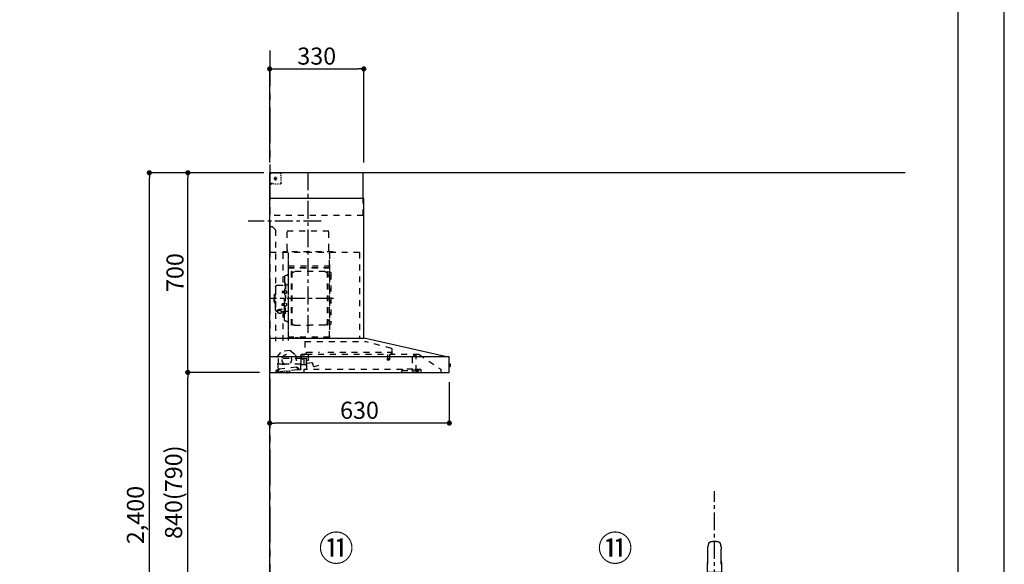
# Model space of a CAD drawing. Extents: x 0 to 26473, y -25 to 8845.
# Drawn here: x 9021 to 12474, y 3062 to 4972 of the extents above; entities that cross this region are included whole.
import ezdxf

# ---------------------------------------------------------------- set-up
doc = ezdxf.new("R2010")
doc.units = 0
doc.header["$LTSCALE"] = 50
doc.header["$MEASUREMENT"] = 0
doc.linetypes.add('CENTER', pattern=[2, 1.25, -0.25, 0.25, -0.25])
doc.linetypes.add('STYLE_03', pattern=[0.416641, 0.208282, -0.208359])
doc.layers.get('0').update_dxf_attribs({"linetype": 'CONTINUOUS'})
doc.layers.get('DEFPOINTS').update_dxf_attribs({"color": 146, "linetype": 'CONTINUOUS'})
for name, color, linetype in [('111-壁仕上', 3, 'CONTINUOUS'), ('150-機器', 8, 'CONTINUOUS'), ('161-番号', 110, 'CONTINUOUS'), ('166-寸法B', 11, 'CONTINUOUS'), ('190-図面外枠', 5, 'CONTINUOUS')]:
    doc.layers.add(name, color=color, linetype=linetype)
doc.styles.add('KH001', font='txt')
doc.dimstyles.new('KH1xx030', dxfattribs={"dimscale": 30, "dimtxt": 2, "dimasz": 0.6, "dimexe": 0.3, "dimexo": 1.2, "dimgap": 0.5, "dimtad": 3, "dimdec": 1, "dimdsep": 46, "dimlunit": 6, "dimtxsty": 'KH001', "dimblk": 'DOT', "dimcen": 1, "dimdle": 1, "dimclrd": 256, "dimclre": 256, "dimclrt": 256, "dimadec": 0, "dimazin": 0, "dimtfac": 1, "dimtdec": 1, "dimtix": 1, "dimtmove": 2, "dimatfit": 3, "dimldrblk": 'CLOSEDBLANK', "dimfxl": 1, "dimtolj": 1, "dimtzin": 0, "dimlwd": -1, "dimlwe": -1, "dimarcsym": 0})

# ---------------------------------------------------------------- blocks, each defined once
blk = doc.blocks.new('A$C5D946DDC')
at = {"layer": '190-図面外枠'}
blk.add_line((20519, 14349.3), (20519, 350.7), dxfattribs=at)
at = {"layer": 'DEFPOINTS'}
blk.add_lwpolyline([(0, 0), (20790, 0), (20790, 14700), (0, 14700)], close=True, dxfattribs=at)
blk = doc.blocks.new('F402_裏')
at = {"layer": '150-機器', "color": 13, "linetype": 'Continuous'}
for p, q in [((-22.5, 137.9), (-23.9, 137.9)), ((-23.9, 137.9), (23.9, 137.9)), ((23.5, 136.5), (-23.5, 136.5)), ((23.9, 137.9), (22.5, 137.9)), ((-25.9, 22.9), (-25.9, 100.7)), ((25.4, 101.6), (-25.4, 101.6)), ((25.4, 101.2), (-25.4, 101.2)), ((-23.5, 101.2), (-23.5, 101.6)), ((23.5, 101.2), (23.5, 101.6)), ((25.9, 22.9), (25.9, 100.7)), ((-25.6, 21.9), (-25.9, 21.6)), ((-25.9, 21.6), (-25.9, 11.5)), ((-25.9, 11.5), (-25.9, 0.3)), ((-25.9, 0.3), (-25.6, 0)), ((-25.6, 21.9), (0, 21.9)), ((-25.6, 0), (0, 0)), ((-25.4, 22.4), (25.4, 22.4)), ((0, 21.9), (25.6, 21.9)), ((25.6, 0), (0, 0)), ((25.9, 21.6), (25.6, 21.9)), ((25.6, 0), (25.9, 0.3)), ((25.9, 21.6), (25.9, 0.3))]:
    blk.add_line(p, q, dxfattribs=at)
for points in [[(-22.9, 228.3), (-22.9, 228.4), (-22.9, 228.6), (-22.9, 228.7), (-22.9, 228.9), (-22.9, 229.2), (-22.9, 229.5), (-22.9, 229.8), (-22.8, 230.2), (-22.8, 230.7), (-22.8, 231.2), (-22.7, 231.7), (-22.6, 232.1), (-22.5, 232.7), (-22.4, 233.2), (-22.3, 233.8), (-22.2, 234.3), (-22.1, 234.9), (-22, 235.5), (-21.8, 236.1), (-21.7, 236.7), (-21.5, 237.4), (-21.3, 238), (-21.1, 238.6), (-20.8, 239.2), (-20.7, 239.7), (-20.5, 240.1), (-20.3, 240.5), (-20.1, 240.9), (-20, 241.2), (-19.9, 241.4), (-19.8, 241.6), (-19.7, 241.8)], [(-16.9, 244.3), (-16.5, 244.4), (-16.2, 244.5), (-15.8, 244.7), (-15.5, 244.8), (-14.8, 245), (-14.2, 245.2), (-13.5, 245.4), (-12.8, 245.6), (-11.7, 245.8), (-10.7, 246), (-9.6, 246.2), (-8.6, 246.4), (-7.5, 246.6), (-6.4, 246.7), (-5.4, 246.8), (-4.3, 246.9), (-3.2, 247), (-2.2, 247.1), (-1.1, 247.1), (0, 247.1), (1.1, 247.1), (2.2, 247.1), (3.2, 247), (4.3, 246.9), (5.4, 246.8), (6.4, 246.7), (7.5, 246.6), (8.6, 246.4), (9.6, 246.2), (10.7, 246), (11.7, 245.8), (12.8, 245.6), (13.5, 245.4), (14.2, 245.2), (14.8, 245), (15.5, 244.8), (15.8, 244.7), (16.2, 244.5), (16.5, 244.4), (16.9, 244.3)], [(19.7, 241.8), (19.8, 241.6), (20, 241.3), (20.1, 241.1), (20.2, 240.9), (20.4, 240.4), (20.6, 239.9), (20.8, 239.5), (20.9, 239), (21.2, 238.3), (21.4, 237.6), (21.6, 236.9), (21.8, 236.1), (22, 235.5), (22.2, 234.8), (22.3, 234.1), (22.4, 233.4), (22.5, 232.8), (22.6, 232.1), (22.7, 231.5), (22.8, 230.8), (22.8, 230.4), (22.9, 230), (22.9, 229.5), (22.9, 229.1), (22.9, 228.9), (22.9, 228.7), (22.9, 228.5), (22.9, 228.3)], [(-22.9, 228.6), (-22.9, 228.6), (-22.9, 228.5), (-22.9, 228.5), (-22.9, 228.5), (-22.9, 228.4), (-22.9, 228.3), (-22.9, 228.2), (-22.9, 228.1), (-22.9, 228), (-22.9, 227.9), (-22.9, 227.8), (-22.9, 227.7), (-22.9, 227.6), (-22.9, 227.5), (-22.9, 227.5), (-22.9, 227.4)], [(-22.9, 227.4), (-22.9, 226.8), (-22.9, 226.3), (-22.9, 225.8), (-22.9, 225.3), (-22.9, 224.7), (-22.9, 224.2), (-22.9, 223.7), (-22.9, 223.1), (-22.9, 222.6), (-22.9, 222.1), (-22.9, 221.6), (-22.9, 221)], [(-22.9, 219.7), (-22.9, 219.8), (-22.9, 219.8), (-22.9, 219.9), (-22.9, 220), (-22.9, 220), (-22.9, 220.1), (-22.9, 220.2), (-22.9, 220.2), (-22.9, 220.3), (-22.9, 220.4), (-22.9, 220.4), (-22.9, 220.5)], [(-22.9, 168.2), (-22.9, 172.5), (-22.9, 176.8), (-22.9, 181.1), (-22.9, 185.4), (-22.9, 189.7), (-22.9, 194), (-22.9, 198.3), (-22.9, 202.6), (-22.9, 206.8), (-22.9, 211.1), (-22.9, 215.4), (-22.9, 219.7)], [(22.9, 227.4), (22.9, 227.4), (22.9, 227.5), (22.9, 227.5), (22.9, 227.6), (22.9, 227.7), (22.9, 227.8), (22.9, 227.9), (22.9, 228), (22.9, 228.1), (22.9, 228.2), (22.9, 228.3), (22.9, 228.4), (22.9, 228.4), (22.9, 228.5), (22.9, 228.5), (22.9, 228.6), (22.9, 228.6), (22.9, 228.6), (22.9, 228.6), (22.9, 228.6)], [(22.9, 221), (22.9, 221.6), (22.9, 222.1), (22.9, 222.6), (22.9, 223.1), (22.9, 223.7), (22.9, 224.2), (22.9, 224.7), (22.9, 225.3), (22.9, 225.8), (22.9, 226.3), (22.9, 226.8), (22.9, 227.4)], [(22.9, 220.5), (22.9, 220.4), (22.9, 220.4), (22.9, 220.3), (22.9, 220.2), (22.9, 220.2), (22.9, 220.1), (22.9, 220), (22.9, 220), (22.9, 219.9), (22.9, 219.8), (22.9, 219.8), (22.9, 219.7)], [(22.9, 168.2), (22.9, 172.5), (22.9, 176.8), (22.9, 181.1), (22.9, 185.4), (22.9, 189.7), (22.9, 194), (22.9, 198.3), (22.9, 202.6), (22.9, 206.8), (22.9, 211.1), (22.9, 215.4), (22.9, 219.7)]]:
    blk.add_lwpolyline(points, dxfattribs=at)
for centre, radius, start, end in [((-15.3, 239.6), 4.99, 108.5471, 155.0946), ((15.3, 239.6), 4.99, 24.9211, 71.4659), ((242.9, 146.7), 267.9, 172.9442, 181.6629), ((-242.9, 146.7), 267.9, 358.3371, 7.0558), ((-23.9, 138.9), 0.997, 179.4699, 270), ((23.9, 138.9), 0.997, 270, 0.5301), ((273.3, 102), 299.2, 173.4651, 179.9836), ((-23.5, 136), 0.499, 90, 173.4651), ((23.5, 136), 0.499, 6.5349, 90), ((-273.3, 102), 299.2, 0.0164, 6.5349), ((-25.4, 102.1), 0.499, 179.9836, 270), ((-25.4, 100.7), 0.499, 90, 180), ((25.4, 102.1), 0.499, 270, 0.0164), ((25.4, 100.7), 0.499, 0, 90), ((-25.4, 22.9), 0.499, 180, 270), ((-23.9, 22.4), 0.499, 180, 270), ((23.9, 22.4), 0.499, 270, 0), ((25.4, 22.9), 0.499, 270, 0)]:
    blk.add_arc(centre, radius, start, end, dxfattribs=at)
at = {"layer": 'DEFPOINTS', "linetype": 'CENTER'}
blk.add_line((0, -113.3), (0, 423.2), dxfattribs=at)
blk = doc.blocks.new('BETF-901S_700_D')
at = {"layer": '150-機器', "color": 6, "linetype": 'Continuous'}
for p, q in [((-328, 700), (0, 700)), ((-328, 610), (-328, 700)), ((0, 120), (0, 700)), ((-330, 120), (-330, 610)), ((-330, 610), (0, 610)), ((-614.9, 55.3), (-331.1, 120)), ((0, 120), (-330.9, 120)), ((0, 0), (0, 119.2)), ((-630, 1.7), (-630, 53.3)), ((-628.2, 55), (0, 55)), ((-614.9, 55.3), (-615.1, 55.3)), ((-632.5, 29.5), (-632.5, 20.5)), ((-630, 30.5), (-631.5, 30.5)), ((-631.5, 30.5), (-631.5, 19.5)), ((-631.5, 19.5), (-630, 19.5)), ((0, 0), (-628.3, 0))]:
    blk.add_line(p, q, dxfattribs=at)
at = {"layer": '150-機器', "color": 161, "linetype": 'CENTER'}
for p, q in [((-135, 138.6), (-135, 704.1)), ((-224.2, 259.6), (-4.1, 259.6))]:
    blk.add_line(p, q, dxfattribs=at)
at = {"layer": '150-機器', "color": 161, "linetype": 'STYLE_03', "ltscale": 2}
for p, q in [((-39.8, 688.8), (-39.8, 691.9)), ((-36.8, 698), (-33.5, 698)), ((-30.1, 698), (-26.8, 698)), ((-23.5, 698), (-20.1, 698)), ((-16.8, 698), (-13.5, 698)), ((-10.2, 698), (-6.8, 698)), ((-8, 698.8), (-8, 700)), ((-8, 698.8), (-6.6, 698.8)), ((-5.3, 698.8), (-3.9, 698.8)), ((-2.6, 698.8), (-1.2, 698.8)), ((-2, 694.1), (-2, 696.5)), ((-2, 689.4), (-2, 691.8)), ((-1.2, 691.4), (-1.2, 695.1)), ((-39.8, 682.6), (-39.8, 685.7)), ((-39.8, 676.4), (-39.8, 679.5)), ((-39.8, 670.2), (-39.8, 673.3)), ((-39.8, 664), (-39.8, 667.1)), ((-31.4, 660.2), (-27.1, 660.2)), ((-14.2, 680), (-26.6, 680)), ((-22.7, 660.2), (-18.3, 660.2)), ((-22.1, 679.5), (-22.1, 680.5)), ((-21, 680.5), (-22.1, 680.5)), ((-22.1, 679.5), (-21, 679.5)), ((-21, 680.5), (-20.5, 681)), ((-20.5, 679), (-21, 679.5)), ((-20.5, 682), (-19.5, 682)), ((-20.5, 681), (-20.5, 682)), ((-20.5, 677.9), (-20.5, 679)), ((-19.5, 677.9), (-20.5, 677.9)), ((-20, 685.7), (-20, 673.3)), ((-19.5, 682), (-19.5, 681)), ((-19.5, 681), (-19, 680.5)), ((-19, 679.5), (-19.5, 679)), ((-19.5, 679), (-19.5, 677.9)), ((-18, 680.5), (-19, 680.5)), ((-18, 679.5), (-19, 679.5)), ((-18, 680.5), (-18, 679.5)), ((-12, 662), (-9.9, 662)), ((-8, 660), (-8, 661.2)), ((-8, 661.2), (-6.7, 661.2)), ((-8, 660), (-1.4, 660)), ((-7.8, 662), (-5.6, 662)), ((-5.4, 661.2), (-4, 661.2)), ((-3.5, 662), (-1.4, 662)), ((-2.7, 661.2), (-1.4, 661.2)), ((-2, 684.7), (-2, 687.1)), ((-2, 680), (-2, 682.4)), ((-1.4, 662), (0, 662)), ((-1.4, 661.2), (-1.2, 661.2)), ((-1.4, 660), (-1.2, 660)), ((-1.2, 684.1), (-1.2, 687.8)), ((-1.2, 676.7), (-1.2, 680.4)), ((-1.2, 669.4), (-1.2, 673)), ((-1.2, 662), (-1.2, 665.7)), ((-1.2, 661.2), (-1.2, 662)), ((-328, 550), (-328, 610)), ((-328, 550), (0, 550)), ((-207.6, 495), (-61.6, 495)), ((-207.6, 430), (-207.6, 495)), ((-61.6, 430), (-61.6, 495)), ((-10, 510), (-20, 500)), ((-20, 500), (-20, 110)), ((-10, 510), (0, 510)), ((-315, 420), (-315, 120)), ((-315, 420), (0, 420)), ((-223, 423), (-47, 423)), ((-223, 420), (-223, 423)), ((-210, 124.2), (-210, 419)), ((-209.4, 419.6), (-209.4, 124.2)), ((-65.8, 124.1), (-65.8, 419.6)), ((-65, 417.5), (-65, 111.6)), ((-47, 423), (-47, 420)), ((-45.8, 419.6), (-45.8, 305.6)), ((-208.8, 381.6), (-209.4, 381.6)), ((-208.8, 381.6), (-208.8, 366.6)), ((-215, 346.1), (-215, 173.1)), ((-209.4, 367), (-65.8, 367)), ((-66.4, 373.6), (-208.8, 373.6)), ((-66.4, 366.6), (-208.8, 366.6)), ((-204.5, 166), (-204.5, 353.2)), ((-202.9, 353.6), (-204.1, 353.6)), ((-202.5, 166), (-202.5, 353.2)), ((-202.5, 350.4), (-199.7, 350.4)), ((-199.7, 350.4), (-195.2, 352.9)), ((-193.7, 353.4), (-87.2, 353.4)), ((-81.2, 350.4), (-85.7, 352.9)), ((-78.4, 350.4), (-81.2, 350.4)), ((-78.4, 166), (-78.4, 353.2)), ((-78, 353.6), (-76.8, 353.6)), ((-76.4, 166), (-76.4, 353.2)), ((-207, 338.1), (-204.5, 338.1)), ((-58.4, 339.6), (-56.5, 339.6)), ((-55.7, 312.6), (-55.7, 259.6)), ((-55.7, 312.6), (-54.1, 312.6)), ((-52.5, 312.6), (-54.1, 312.6)), ((-54.1, 312.6), (-54.1, 259.6)), ((-51.9, 335), (-51.9, 259.6)), ((-64.4, 305.6), (-57.7, 305.6)), ((-57.2, 286), (-55.7, 286.2)), ((-57.2, 277.2), (-55.7, 277)), ((-55.7, 287.6), (-54.1, 287.6)), ((-51.5, 284.4), (-51.2, 284.4)), ((-51.5, 278.8), (-51.2, 278.8)), ((-51.2, 284.4), (-51.2, 278.8)), ((-51.2, 284.1), (-44.1, 284.1)), ((-51.2, 283.7), (-43.7, 283.7)), ((-51.2, 279.5), (-43.7, 279.5)), ((-51.2, 279.1), (-44.1, 279.1)), ((-26.6, 305.6), (-50.5, 305.6)), ((-44.1, 284.1), (-44.1, 279.1)), ((-44.1, 284.1), (-43.7, 283.7)), ((-44.1, 279.1), (-43.7, 279.5)), ((-43.7, 283.7), (-43.7, 279.5)), ((-20.6, 299.6), (-20.6, 259.6)), ((-19.6, 276.6), (-20.6, 276.6)), ((-57.2, 242), (-55.7, 242.2)), ((-55.7, 206.6), (-55.7, 259.6)), ((-54.1, 206.6), (-54.1, 259.6)), ((-52.5, 206.6), (-52.5, 259.6)), ((-51.9, 184.2), (-51.9, 259.6)), ((-20.6, 219.6), (-20.6, 259.6)), ((-19.6, 242.6), (-20.6, 242.6)), ((-18.6, 275.6), (-18.6, 259.6)), ((-17.1, 271.6), (-18.6, 271.6)), ((-18.6, 243.6), (-18.6, 259.6)), ((-17.1, 247.6), (-18.6, 247.6)), ((-15.6, 270.1), (-15.6, 259.6)), ((-15.6, 249.1), (-15.6, 259.6)), ((-64.4, 213.6), (-57.7, 213.6)), ((-57.2, 233.2), (-55.7, 233)), ((-55.7, 231.6), (-54.1, 231.6)), ((-51.5, 240.4), (-51.2, 240.4)), ((-51.5, 234.8), (-51.2, 234.8)), ((-51.2, 234.8), (-51.2, 240.4)), ((-51.2, 240.1), (-44.1, 240.1)), ((-51.2, 239.7), (-43.7, 239.7)), ((-51.2, 235.5), (-43.7, 235.5)), ((-51.2, 235.1), (-44.1, 235.1)), ((-40.4, 213.6), (-50.5, 213.6)), ((-45.8, 213.6), (-45.8, 110.8)), ((-45.5, 221), (-34.1, 221)), ((-45.5, 220.4), (-34.1, 220.4)), ((-44.1, 235.1), (-44.1, 240.1)), ((-44.1, 240.1), (-43.7, 239.7)), ((-44.1, 235.1), (-43.7, 235.5)), ((-43.7, 235.5), (-43.7, 239.7)), ((-40.4, 214.6), (-40.4, 207.8)), ((-37.9, 217.1), (-37.9, 221)), ((-37.9, 218.4), (-34.1, 218.4)), ((-36.5, 217.5), (-36.5, 218.4)), ((-34.1, 217.7), (-34.1, 218.4)), ((-31.7, 217.5), (-31.7, 218.1)), ((-27.8, 214.6), (-27.8, 207.9)), ((-26.6, 213.6), (-27.8, 213.6)), ((-207, 181.1), (-204.3, 181.1)), ((-58.4, 179.6), (-56.5, 179.6)), ((-55.7, 206.6), (-54.1, 206.6)), ((-52.5, 206.6), (-54.1, 206.6)), ((-202.9, 165.6), (-204.1, 165.6)), ((-202.5, 168.8), (-199.7, 168.8)), ((-199.7, 168.8), (-195.2, 166.2)), ((-193.7, 165.8), (-140.4, 165.8)), ((-87.2, 165.8), (-140.4, 165.8)), ((-81.2, 168.8), (-85.7, 166.2)), ((-78.4, 168.8), (-81.2, 168.8)), ((-78, 165.6), (-76.8, 165.6)), ((-427.1, 84.1), (-334.9, 108.4)), ((-123.8, 108.4), (-334.9, 108.4)), ((-210, 124.1), (-66.4, 124.1)), ((-210, 123.5), (-66.4, 123.5)), ((-123.8, 108.4), (-123.8, 63)), ((-100.4, 121.5), (-100.4, 123.5)), ((-100.4, 121.5), (-91.2, 121.5)), ((-99.8, 121.5), (-99.8, 123.5)), ((-91.8, 121.5), (-91.8, 123.5)), ((-91.2, 121.5), (-91.2, 123.5)), ((-428.4, 82.4), (-428.4, 65.5)), ((-427.2, 63.7), (-427.2, 71.2)), ((-204.2, 71.2), (-427.2, 71.2)), ((-129.2, 71.2), (-174.2, 71.2)), ((-129.2, 63.7), (-129.2, 71.2)), ((-71.5, 76.3), (-91, 61.2)), ((-71.5, 76.3), (-42, 73.2)), ((-26.1, 54.2), (-42, 73.2)), ((-523.8, 63.2), (-600, 11)), ((-523.8, 63.2), (-129.9, 63.2)), ((-514, 5.1), (-514, 63.2)), ((-514, 62.2), (-513.8, 62.2)), ((-510.2, 62.2), (-513.8, 62.2)), ((-501.3, 56.1), (-509.9, 62.1)), ((-500, 53.6), (-500, 5.9)), ((-429.3, 64.6), (-433.6, 64.6)), ((-420.5, 46.9), (-420.5, 44.5)), ((-420.2, 47.2), (-412.2, 47.2)), ((-412.3, 44.2), (-420.2, 44.2)), ((-419.7, 63.2), (-419.7, 48.2)), ((-412.7, 63.2), (-412.7, 48.2)), ((-412, 46.9), (-412, 44.5)), ((-136.5, 43.7), (-136.5, 63.2)), ((-129.5, 42.5), (-136, 43.1)), ((-130.8, 10.8), (-130.8, 40.8)), ((-130.1, 63), (-110.4, 63)), ((-129.8, 32.3), (-128.9, 41.9)), ((-129.5, 27.7), (-129.5, 48.8)), ((-124.1, 49.6), (-128.9, 49.6)), ((-123, 48.5), (-113.5, 48.5)), ((-110.4, 62), (-121.7, 62)), ((-119.3, 46.8), (-119.4, 46.7)), ((-119.4, 46.7), (-119.4, 46.5)), ((-119.4, 46.5), (-119.4, 28.5)), ((-119.2, 46.9), (-119.3, 46.8)), ((-119.1, 47), (-119.2, 46.9)), ((-118.9, 47), (-119.1, 47)), ((-118.9, 47), (-118.9, 47)), ((-118.9, 47), (-118.9, 47)), ((-118.9, 47), (-110.7, 47)), ((-111.5, 50.5), (-111.5, 54.5)), ((-110.2, 47.5), (-110.2, 56)), ((-110.2, 49), (-31, 49)), ((-110.2, 26.5), (-110.2, 46.5)), ((-109.5, 12.1), (-109.5, 61.1)), ((-91, 61.2), (-95.7, 17.3)), ((-30.8, 10.3), (-26.1, 54.2)), ((-30.5, 34), (-30.5, 48.5)), ((-600, 11), (-600, 0)), ((-530, 10.2), (-530, 1.4)), ((-530, 10.2), (-501.6, 10.2)), ((-519.7, 7.9), (-524, 6.3)), ((-524, 5), (-524, 6.3)), ((-524, 5), (-510.1, 5)), ((-522, 3.3), (-514.6, 3.3)), ((-519.7, 7.9), (-510.1, 7.9)), ((-514, 6.1), (-512.8, 6.1)), ((-509, 6.1), (-512.8, 6.1)), ((-512.8, 5.1), (-512.8, 6.1)), ((-510.1, 8.3), (-510.1, 10.2)), ((-510.1, 8.2), (-510.1, 5)), ((-502.6, 4), (-509, 6.1)), ((-501.6, 11.7), (-501.6, 7)), ((-501.6, 11.7), (-465.6, 11.7)), ((-463.6, 7), (-501.6, 7)), ((-492.9, 11.7), (-492.9, 12.7)), ((-483.9, 12.7), (-492.9, 12.7)), ((-483.9, 11.7), (-483.9, 12.7)), ((-465.6, 11.7), (-465.6, 7)), ((-465.6, 10.2), (-120, 10.2)), ((-463.6, 0), (-463.6, 7)), ((-171, 24.6), (-155.8, 19)), ((-155, 19.4), (-150.4, 32.2)), ((-148.5, 33.4), (-130.4, 31.8)), ((-119.9, 28), (-123, 28)), ((-120, 10.2), (-120, 2)), ((-119.8, 28), (-119.7, 28)), ((-119.7, 28), (-119.6, 28)), ((-119.6, 28), (-119.5, 28.1)), ((-119.5, 28.1), (-119.4, 28.1)), ((-119.4, 28.1), (-119.3, 28.1)), ((-119.3, 28.1), (-119.2, 28.1)), ((-111.6, 28.1), (-119.2, 28.1)), ((-111.6, 28.1), (-111.6, 28.1)), ((-111.6, 28.1), (-111.6, 28)), ((-111.6, 28), (-111.5, 27.9)), ((-111.5, 27.9), (-111.5, 27.8)), ((-111.5, 27.5), (-111.5, 27.8)), ((-111.5, 27.8), (-111.5, 27.8)), ((-109.5, 26), (-110, 26)), ((-109.5, 29), (-48, 29)), ((-103.4, 9.9), (-108, 10.4)), ((-96.9, 9.3), (-103.4, 9.9)), ((-101.2, 11.7), (-101, 13.7)), ((-95.9, 17.1), (-99.6, 17.5)), ((-99.6, 12.6), (-99.3, 15.5)), ((-99.3, 15.5), (-95.6, 15.1)), ((-96.9, 9.3), (-32.3, 2.3)), ((-94.7, 15.9), (-94.5, 18)), ((-94.5, 18), (-32.8, 11.5)), ((-70.3, -0.6), (-70.2, 0)), ((-69.6, 5.8), (-70.2, 0.4)), ((-70.2, 0.4), (-70.2, 0.4)), ((-70.2, 0), (-70.2, 0.4)), ((-69.1, 6.3), (-69.6, 5.8)), ((-59.7, 4.8), (-69.6, 5.8)), ((-60.3, -0.7), (-60.2, 0)), ((-60.2, 0), (-59.7, 4.8)), ((-59.7, 4.8), (-60.1, 5.3)), ((-47.5, 28.5), (-47.5, 27)), ((-47, 26.5), (-46.5, 26.5)), ((-46, 27), (-46, 28.5)), ((-45.5, 29), (-35.5, 29)), ((-32.8, 11.5), (-33.1, 9.3)), ((-32.4, 8.4), (-24.2, 7.5)), ((-20.9, 1.1), (-32.3, 2.3)), ((-27, 9.7), (-30.7, 10.1)), ((-28.7, 8), (-29, 5)), ((-22.4, 5.3), (-22.6, 3.3)), ((-60.4, -1.7), (-70.3, -0.6)), ((-66.3, -2), (-66.3, -2)), ((-66.3, -2), (-66.3, -2)), ((-66.3, -2), (-66.2, -2)), ((-66.2, -2), (-66.2, -2)), ((-66.2, -2), (-66.2, -2)), ((-66.2, -2), (-66.1, -2)), ((-66.1, -2), (-66.1, -2)), ((-66.1, -2), (-66, -2)), ((-66, -2), (-66, -1.8)), ((-64.8, -2), (-64.9, -2.2)), ((-64.9, -2.2), (-64.8, -2.2)), ((-64.8, -2.2), (-64.8, -2.2)), ((-64.8, -2.2), (-64.7, -2.2)), ((-64.7, -2.2), (-64.7, -2.2)), ((-64.7, -2.2), (-64.7, -2.2)), ((-64.7, -2.2), (-64.6, -2.2)), ((-64.6, -2.2), (-64.6, -2.2)), ((-64.6, -2.2), (-64.6, -2.2)), ((-60.4, -1.7), (-60.3, -0.7)), ((-60.3, -0.7), (-60.3, -0.7))]:
    blk.add_line(p, q, dxfattribs=at)
for points in [[(-27.8, 214.6, 0.186247), (-28.3, 215.8, 0.110078), (-29.7, 216.8, 0.067057), (-31.7, 217.5, 0.051441), (-34.1, 217.7, 0.049966), (-36.6, 217.5, 0.061355), (-38.6, 216.8, 0.095508), (-40, 215.8, 0.168258), (-40.4, 214.6)], [(-27.9, 214.7, 0.058494), (-27.1, 215.4, 0.161891), (-26.5, 216.9, 0.176663), (-27.1, 218.5, 0.111071), (-28.8, 219.8, 0.07019), (-31.2, 220.7, 0.054584), (-34.1, 221)], [(-26.6, 216.6, 0.138889), (-27.1, 217.9, 0.111071), (-28.8, 219.2, 0.07019), (-31.2, 220.1, 0.054584), (-34.1, 220.4)], [(-29.6, 216.8, 0.081284), (-29.9, 217.1, 0.106726), (-30.9, 217.8, 0.060563), (-32.4, 218.2, 0.045333), (-34.1, 218.4)]]:
    blk.add_lwpolyline(points, format="xyb", dxfattribs=at)
blk.add_lwpolyline([(-40.4, 207.8), (-40.3, 207.8), (-40.2, 207.7), (-40.1, 207.7), (-40, 207.6), (-39.9, 207.6), (-39.8, 207.5), (-39.7, 207.5), (-39.6, 207.4), (-39.5, 207.4), (-39.4, 207.3), (-39.3, 207.3), (-39.2, 207.3), (-39.1, 207.2), (-39, 207.2), (-38.9, 207.1), (-38.8, 207.1), (-38.7, 207.1), (-38.7, 207), (-38.6, 207), (-38.5, 206.9), (-38.3, 206.9), (-38.2, 206.8), (-38.1, 206.8), (-37.9, 206.8), (-37.8, 206.7), (-37.7, 206.7), (-37.5, 206.7), (-37.4, 206.6), (-37.2, 206.6), (-37.1, 206.6), (-37, 206.6), (-36.8, 206.5), (-36.7, 206.5), (-36.6, 206.5), (-36.4, 206.5), (-36.3, 206.5), (-36.1, 206.5), (-36, 206.5), (-35.9, 206.5), (-35.7, 206.5), (-35.6, 206.5), (-35.4, 206.5), (-35.3, 206.5), (-35.1, 206.6), (-35, 206.6), (-34.8, 206.6), (-34.7, 206.7), (-34.5, 206.7), (-34.4, 206.7), (-34.3, 206.8), (-34.1, 206.8), (-34, 206.9), (-33.8, 206.9), (-33.7, 207), (-33.5, 207), (-33.4, 207.1), (-33.3, 207.2), (-33.1, 207.2), (-33, 207.3), (-32.8, 207.4), (-32.7, 207.4), (-32.7, 207.5), (-32.6, 207.5), (-32.5, 207.6), (-32.4, 207.6), (-32.3, 207.7), (-32.2, 207.7), (-32.1, 207.7), (-32.1, 207.8), (-32, 207.8), (-31.9, 207.9), (-31.8, 207.9), (-31.7, 208), (-31.6, 208), (-31.5, 208), (-31.4, 208.1), (-31.4, 208.1), (-31.3, 208.1), (-31.2, 208.1), (-31.1, 208.2), (-31, 208.2), (-30.9, 208.2), (-30.7, 208.2), (-30.6, 208.2), (-30.5, 208.2), (-30.4, 208.2), (-30.3, 208.2), (-30.1, 208.2), (-30, 208.2), (-29.9, 208.2), (-29.8, 208.2), (-29.7, 208.2), (-29.5, 208.2), (-29.4, 208.2), (-29.3, 208.1), (-29.2, 208.1), (-29.1, 208.1), (-28.9, 208.1), (-28.8, 208), (-28.7, 208), (-28.7, 208), (-28.7, 208), (-28.6, 208), (-28.6, 208), (-28.6, 208), (-28.6, 208), (-28.6, 208), (-28.5, 207.9), (-28.5, 207.9), (-28.5, 207.9), (-28.5, 207.9), (-28.4, 207.9), (-28.4, 207.9), (-28.4, 207.9), (-28.4, 207.9), (-28.4, 207.9), (-28.3, 207.9), (-28.3, 207.9), (-28.3, 207.9), (-28.3, 207.9), (-28.3, 207.9), (-28.3, 207.9), (-28.2, 207.9), (-28.2, 207.9), (-28.2, 207.9), (-28.2, 207.9), (-28.2, 207.9), (-28.2, 207.9), (-28.2, 207.9), (-28.2, 207.9), (-28.2, 207.9), (-28.2, 207.9), (-28.2, 207.9), (-28.1, 207.9), (-28.1, 207.9), (-28.1, 207.9), (-28.1, 207.9), (-28.1, 207.9), (-28.1, 207.9), (-28.1, 207.9)], dxfattribs=at)
for centre, radius in [((-20, 680), 3.5), ((-59.9, 44.8), 17.5)]:
    blk.add_circle(centre, radius, dxfattribs=at)
for centre, radius, start, end in [((-36.8, 695), 3, 90, 180), ((-3.5, 696.5), 1.5, 0, 90), ((-35.8, 664.2), 4, 180, 270), ((-14, 662.2), 2, 270, 354.2894), ((-1.2, 661.2), 1.2, 270, 0), ((-217.6, 430), 10, 315.573, 0), ((-51.6, 430), 10, 180, 224.427), ((-207, 346.1), 8, 124.0558, 270), ((-212.6, 354.4), 2, 304.0558, 0), ((-208.8, 367.2), 0.6, 180, 270), ((-204.1, 353.2), 0.4, 90, 180), ((-202.9, 353.2), 0.4, 0, 90), ((-193.7, 350.4), 3, 90, 120), ((-87.2, 350.4), 3, 60, 90), ((-78, 353.2), 0.4, 90, 180), ((-76.8, 353.2), 0.4, 0, 90), ((-58.4, 345.6), 6, 180, 270), ((-56.5, 335), 4.6, 0, 90), ((-47, 281.6), 12, 164.5, 195.5), ((-57, 284.4), 1.6, 95, 164.5), ((-57, 278.8), 1.6, 195.5, 265), ((-57.7, 307.6), 2, 270, 0), ((-50.5, 307.6), 2, 180, 270), ((-51.5, 284.9), 0.48, 180, 270), ((-51.5, 278.3), 0.48, 90, 180), ((-26.6, 299.6), 6, 0, 90), ((-19.6, 275.6), 1, 0, 90), ((-57, 240.4), 1.6, 95, 164.5), ((-19.6, 243.6), 1, 270, 0), ((-17.1, 270.1), 1.5, 0, 90), ((-17.1, 249.1), 1.5, 270, 0), ((-47, 237.6), 12, 164.5, 195.5), ((-57, 234.8), 1.6, 195.5, 265), ((-57.7, 211.6), 2, 0, 90), ((-50.5, 211.6), 2, 90, 180), ((-51.5, 240.9), 0.48, 180, 270), ((-51.5, 234.3), 0.48, 90, 180), ((-26.6, 219.6), 6, 270, 0), ((-207, 173.1), 8, 90, 235.9442), ((-58.4, 173.6), 6, 90, 180), ((-56.5, 184.2), 4.6, 270, 0), ((-212.6, 164.8), 2, 0, 55.9442), ((-204.1, 166), 0.4, 180, 270), ((-202.9, 166), 0.4, 270, 0), ((-193.7, 168.8), 3, 240, 270), ((-87.2, 168.8), 3, 270, 300), ((-78, 166), 0.4, 180, 270), ((-76.8, 166), 0.4, 270, 0), ((-330.9, 119.2), 0.8, 90, 102.8356), ((-210, 124.1), 0.6, 180, 270), ((-100.4, 123.5), 0.6, 0, 90), ((-91.2, 123.5), 0.6, 90, 180), ((-66.4, 124.1), 0.6, 270, 0), ((-0.8, 119.2), 0.8, 0, 90), ((-426.7, 82.4), 1.7, 104.7936, 180), ((-510.2, 61.7), 0.5, 55.008, 90), ((-503, 53.6), 3, 0, 55.008), ((-429.3, 65.5), 0.9, 270, 0), ((-426.7, 63.7), 0.5, 180, 270), ((-420, 46.9), 0.5, 120, 180), ((-420, 44.5), 0.5, 180, 245.4665), ((-420.7, 48.2), 1, 300, 360), ((-416.2, 52.7), 9.53, 245.4665, 294.5335), ((-411.7, 48.2), 1, 180, 240), ((-412.5, 46.9), 0.5, 0, 60), ((-412.5, 44.5), 0.5, 294.5335, 360), ((-135.9, 43.7), 0.6, 180, 265), ((-129.7, 63.7), 0.5, 270, 0), ((-129, 48.8), 0.5, 140.2849, 180), ((-129.5, 41.9), 0.6, 355, 85), ((-126.5, 46.7), 3.75, 130.6483, 140.2849), ((-126.5, 46.7), 3.75, 39.7151, 49.3517), ((-124, 48.8), 0.5, 9.9823, 39.7151), ((-123, 49), 0.5, 189.9796, 270.0029), ((-113.5, 50.5), 2, 270, 0), ((-110, 54.5), 1.5, 90, 180), ((-110.7, 47.5), 0.5, 270, 0), ((-110.7, 46.5), 0.5, 0, 90), ((-110.4, 61.1), 0.9, 0, 90), ((-32, 48.5), 0.5, 90, 180), ((-31, 48.5), 0.5, 0, 90), ((-528.8, 1.4), 1.2, 180, 270), ((-514.6, 5.1), 1.8, 270, 0), ((-502, 5.9), 2, 251.5651, 0), ((-155.6, 19.6), 0.6, 250, 340), ((-148.7, 31.6), 1.8, 85, 160), ((-130.2, 10.8), 0.6, 180, 270), ((-130.4, 32.4), 0.6, 265, 355), ((-129, 27.7), 0.5, 180, 219.7151), ((-126.5, 29.7), 3.75, 219.7151, 320.2849), ((-124, 27.7), 0.5, 320.2849, 350.0177), ((-123, 27.5), 0.5, 90.0016, 170.0187), ((-121.8, 2), 1.8, 270, 0), ((-119.9, 28.5), 0.5, 270, 0), ((-110, 27.5), 1.5, 180, 270), ((-109.7, 26.5), 0.5, 180, 270), ((-107.8, 12.1), 1.7, 180, 263.9), ((-103.2, 11.9), 2, 263.9, 353.9), ((-99, 13.5), 2, 83.9, 173.9), ((-96.6, 12.2), 3, 173.9, 263.9), ((-95.9, 17.3), 0.2, 263.9, 353.9), ((-95.5, 15.9), 0.8, 263.9, 353.9), ((-48, 28.5), 0.5, 0, 90), ((-47, 27), 0.5, 180, 270), ((-46.5, 27), 0.5, 270, 0), ((-45.5, 28.5), 0.5, 90, 180), ((-35.5, 34), 5, 270, 0), ((-32.3, 9.2), 0.8, 173.9, 263.9), ((-32, 5.3), 3, 263.9, 353.9), ((-30.6, 10.3), 0.2, 173.9, 263.9), ((-24.4, 5.5), 2, 353.9, 83.9), ((-20.6, 3.1), 2, 173.9, 263.9), ((-64.1, 10.8), 13, 241.5427, 259.9226), ((-64.1, 10.8), 12.8, 261.2063, 266.5937), ((-64.1, 10.8), 13, 267.8774, 286.2573)]:
    blk.add_arc(centre, radius, start, end, dxfattribs=at)
at = {"layer": '150-機器', "color": 6, "linetype": 'Continuous'}
for centre, radius, start, end in [((-628.3, 53.3), 1.7, 90, 180), ((-614.7, 53.7), 1.6, 102.8356, 127.0813), ((-631.5, 29.5), 1, 90.2728, 180), ((-631.5, 20.5), 1, 180, 269.7272), ((-628.3, 1.7), 1.7, 180, 270)]:
    blk.add_arc(centre, radius, start, end, dxfattribs=at)
at = {"layer": 'DEFPOINTS', "linetype": 'CENTER'}
blk.add_line((-181.1, 530), (74.9, 530), dxfattribs=at)
blk = doc.blocks.new('_Dot')
at = {"color": 0, "linetype": 'ByBlock', "lineweight": -2}
blk.add_line((-0.5, 0), (-1, 0), dxfattribs=at)
at = {"color": 0, "linetype": 'ByBlock', "const_width": 0.5}
blk.add_lwpolyline([(-0.25, 0, 1), (0.25, 0, 1)], format="xyb", close=True, dxfattribs=at)
blk = doc.blocks.new('*D64')
at = {"layer": '166-寸法B', "transparency": 16777216}
for p, q in [((9861.7, 3735.1), (9601.7, 3735.1)), ((9610.7, 2913.1), (9610.7, 3717.1)), ((9861.7, 2895.1), (9601.7, 2895.1))]:
    blk.add_line(p, q, dxfattribs=at)
at = {"layer": 'DEFPOINTS', "color": 0, "transparency": 16777216}
for p in [(9610.7, 3735.1), (9897.7, 3735.1), (9897.7, 2895.1)]:
    blk.add_point(p, dxfattribs=at)
at = {"layer": '166-寸法B', "transparency": 16777216, "xscale": 18, "yscale": 18, "zscale": 18}
for p, rotation in [((9610.7, 3735.1), 90), ((9610.7, 2895.1), 270)]:
    blk.add_blockref('_Dot', p, dxfattribs=dict(at, rotation=rotation))
at = {"layer": '166-寸法B', "transparency": 16777216, "insert": (9560.7, 3315.1), "char_height": 60, "attachment_point": 5, "rotation": 90, "style": 'KH001'}
blk.add_mtext('\\A1;840(790)', dxfattribs=at)
blk = doc.blocks.new('_ClosedBlank')
at = {"color": 0, "linetype": 'ByBlock', "lineweight": -2}
for p, q in [((-1, 0.17), (0, 0)), ((-1, 0.17), (-1, -0.17)), ((0, 0), (-1, -0.17))]:
    blk.add_line(p, q, dxfattribs=at)
blk = doc.blocks.new('*D65')
at = {"layer": '166-寸法B', "transparency": 16777216}
for p, q in [((9876.7, 4435.1), (9601.7, 4435.1)), ((9610.7, 3753.1), (9610.7, 4417.1)), ((9861.7, 3735.1), (9601.7, 3735.1))]:
    blk.add_line(p, q, dxfattribs=at)
at = {"layer": 'DEFPOINTS', "color": 0, "transparency": 16777216}
for p in [(9610.7, 4435.1), (9912.7, 4435.1), (9897.7, 3735.1)]:
    blk.add_point(p, dxfattribs=at)
at = {"layer": '166-寸法B', "transparency": 16777216, "xscale": 18, "yscale": 18, "zscale": 18}
for p, rotation in [((9610.7, 4435.1), 90), ((9610.7, 3735.1), 270)]:
    blk.add_blockref('_Dot', p, dxfattribs=dict(at, rotation=rotation))
at = {"layer": '166-寸法B', "transparency": 16777216, "insert": (9565.7, 4085.1), "char_height": 60, "attachment_point": 5, "rotation": 90, "style": 'KH001'}
blk.add_mtext('\\A1;700', dxfattribs=at)
blk = doc.blocks.new('*D66')
at = {"layer": '166-寸法B', "transparency": 16777216}
for p, q in [((9877.3, 4435.1), (9466.7, 4435.1)), ((9475.7, 2053.1), (9475.7, 4417.1)), ((9880.7, 2035.1), (9466.7, 2035.1))]:
    blk.add_line(p, q, dxfattribs=at)
at = {"layer": 'DEFPOINTS', "color": 0, "transparency": 16777216}
for p in [(9475.7, 4435.1), (9913.3, 4435.1), (9916.7, 2035.1)]:
    blk.add_point(p, dxfattribs=at)
at = {"layer": '166-寸法B', "transparency": 16777216, "xscale": 18, "yscale": 18, "zscale": 18}
for p, rotation in [((9475.7, 4435.1), 90), ((9475.7, 2035.1), 270)]:
    blk.add_blockref('_Dot', p, dxfattribs=dict(at, rotation=rotation))
at = {"layer": '166-寸法B', "transparency": 16777216, "insert": (9426.9, 3235.1), "char_height": 60, "attachment_point": 5, "rotation": 90, "style": 'KH001'}
blk.add_mtext('\\A1;2,400', dxfattribs=at)
blk = doc.blocks.new('*D329')
at = {"layer": '166-寸法B', "transparency": 16777216}
for p, q in [((10527.7, 3700.8), (10527.7, 3548.4)), ((9897.7, 3694.1), (9897.7, 3548.4)), ((10509.7, 3557.4), (9915.7, 3557.4))]:
    blk.add_line(p, q, dxfattribs=at)
at = {"layer": 'DEFPOINTS', "color": 0, "transparency": 16777216}
for p in [(9897.7, 3730.1), (10527.7, 3736.8), (9897.7, 3557.4)]:
    blk.add_point(p, dxfattribs=at)
at = {"layer": '166-寸法B', "transparency": 16777216, "xscale": 18, "yscale": 18, "zscale": 18, "rotation": 180}
blk.add_blockref('_Dot', (9897.7, 3557.4), dxfattribs=at)
at = {"layer": '166-寸法B', "transparency": 16777216, "xscale": 18, "yscale": 18, "zscale": 18}
blk.add_blockref('_Dot', (10527.7, 3557.4), dxfattribs=at)
at = {"layer": '166-寸法B', "transparency": 16777216, "insert": (10212.7, 3602.4), "char_height": 60, "attachment_point": 5, "style": 'KH001'}
blk.add_mtext('\\A1;630', dxfattribs=at)
blk = doc.blocks.new('*D330')
at = {"layer": '166-寸法B', "transparency": 16777216}
for p, q in [((9897.7, 4471.1), (9897.7, 4808.2)), ((10227.7, 4471.1), (10227.7, 4808.2)), ((9915.7, 4799.2), (10209.7, 4799.2))]:
    blk.add_line(p, q, dxfattribs=at)
at = {"layer": 'DEFPOINTS', "color": 0, "transparency": 16777216}
for p in [(10227.7, 4799.2), (9897.7, 4435.1), (10227.7, 4435.1)]:
    blk.add_point(p, dxfattribs=at)
at = {"layer": '166-寸法B', "transparency": 16777216, "xscale": 18, "yscale": 18, "zscale": 18, "rotation": 180}
blk.add_blockref('_Dot', (9897.7, 4799.2), dxfattribs=at)
at = {"layer": '166-寸法B', "transparency": 16777216, "xscale": 18, "yscale": 18, "zscale": 18}
blk.add_blockref('_Dot', (10227.7, 4799.2), dxfattribs=at)
at = {"layer": '166-寸法B', "transparency": 16777216, "insert": (10062.7, 4844.2), "char_height": 60, "attachment_point": 5, "style": 'KH001'}
blk.add_mtext('\\A1;330', dxfattribs=at)

msp = doc.modelspace()

# ---------------------------------------------------------------- linework, layer by layer
at = {"layer": '111-壁仕上', "color": 253, "linetype": 'CENTER', "ltscale": 2}
msp.add_line((9897.7, 4864.24), (9897.7, 1193.36), dxfattribs=at)
at = {"layer": '111-壁仕上', "ltscale": 2}
for p in [(9897.7, 2035.11), (12126.88, 4435.11)]:
    msp.add_line(p, (9897.7, 4435.11), dxfattribs=at)

# ---------------------------------------------------------------- block references
at = {"layer": '150-機器', "xscale": -1}
for name, p in [('BETF-901S_700_D', (9897.7, 3735.11)), ('F402_裏', (11457.7, 2895.11))]:
    msp.add_blockref(name, p, dxfattribs=at)
at = {"layer": '190-図面外枠', "xscale": 0.599999999976717, "yscale": 0.599999999976717, "zscale": 0.599999999976717}
msp.add_blockref('A$C5D946DDC', (0, 0), dxfattribs=at)

# ---------------------------------------------------------------- texts
at = {"layer": '161-番号', "char_height": 90, "attachment_point": 3, "style": 'KH001'}
for insert in [(10192.36, 3163.85), (11170.52, 3163.85)]:
    msp.add_mtext('⑪', dxfattribs=dict(at, insert=insert))

# ---------------------------------------------------------------- dimensions: what is measured, and where the dimension line sits
at = {"layer": '166-寸法B'}
for base, p1, p2, angle, picture, middle in [((10227.7, 4799.19), (9897.7, 4435.11), (10227.7, 4435.11), 180, '*D330', (10062.7, 4844.19)), ((9475.74, 4435.11), (9916.75, 2035.11), (9913.29, 4435.11), 90, '*D66', (9426.93, 3235.11)), ((9897.7, 3557.39), (10527.7, 3736.81), (9897.7, 3730.11), 180, '*D329', (10212.7, 3602.39))]:
    dim = msp.add_linear_dim(base=base, p1=p1, p2=p2, angle=angle, dimstyle='KH1xx030', dxfattribs=at)
    dim.commit()
    dim.dimension.update_dxf_attribs({"geometry": picture, "text_midpoint": middle})
for base, p1, p2, override, picture, middle in [((9610.74, 4435.11), (9897.7, 3735.11), (9912.75, 4435.11), {"dimpost": ''}, '*D65', (9565.74, 4085.11)), ((9610.74, 3735.11), (9897.7, 2895.11), (9897.7, 3735.11), {"dimpost": '(790)'}, '*D64', (9560.73, 3315.11))]:
    dim = msp.add_linear_dim(base=base, p1=p1, p2=p2, angle=90, dimstyle='KH1xx030', override=override, dxfattribs=at)
    dim.commit()
    dim.dimension.update_dxf_attribs({"geometry": picture, "text_midpoint": middle})

doc.saveas('drawing.dxf')
